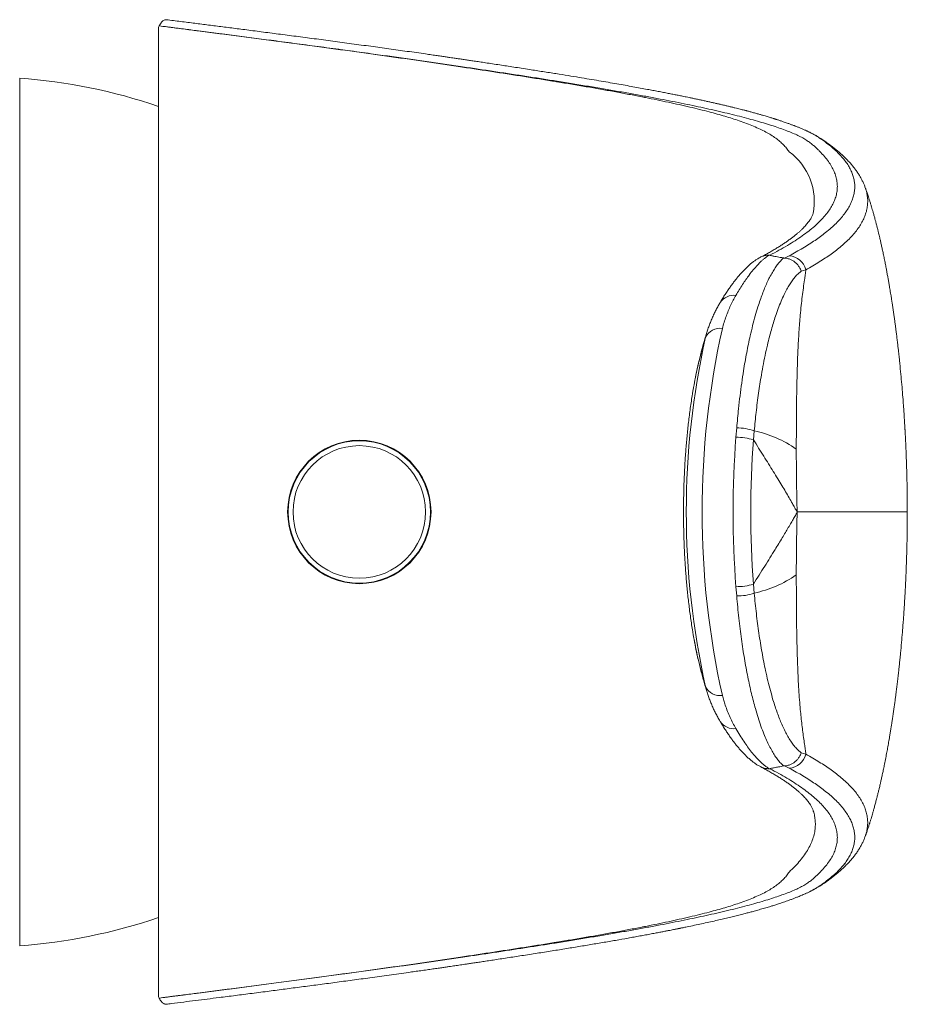
# Model space of a CAD drawing. Units: millimetres. Extents: x -187 to 520, y -205 to 433.
# Drawn here: x 164 to 212, y 348 to 402 of the extents above; entities that cross this region are included whole.
import ezdxf

# ---------------------------------------------------------------- set-up
doc = ezdxf.new("R2010")
doc.units = ezdxf.units.MM

msp = doc.modelspace()

# ---------------------------------------------------------------- linework, layer by layer
at = {"color": 7, "linetype": 'Continuous', "lineweight": 0}
for p, q in [((171.174, 401.375), (171.213, 401.451)), ((171.174, 401.375), (171.174, 348.309)), ((206.656, 395.707), (206.597, 395.734)), ((206.698, 395.688), (206.666, 395.703)), ((209.853, 392.636), (209.874, 392.581)), ((207.014, 391.173), (207.014, 391.175)), ((205.454, 388.74), (205.711, 388.867)), ((206.621, 388.105), (206.362, 388.018)), ((202.792, 378.931), (202.833, 379.441)), ((203.794, 379.283), (203.751, 378.788)), ((203.751, 370.897), (203.794, 370.402)), ((202.833, 370.243), (202.792, 370.753)), ((201.198, 365.022), (201.212, 364.977)), ((206.362, 361.667), (206.621, 361.58)), ((205.711, 360.818), (205.454, 360.945)), ((209.874, 357.104), (209.853, 357.048)), ((206.599, 353.952), (206.658, 353.978)), ((206.668, 353.983), (206.695, 353.995)), ((171.213, 348.233), (171.174, 348.309))]:
    msp.add_line(p, q, dxfattribs=at)
at = {"color": 8, "linetype": 'Continuous', "lineweight": 0}
for p, q in [((163.581, 374.842), (163.581, 398.585)), ((163.581, 351.1), (163.581, 374.842))]:
    msp.add_line(p, q, dxfattribs=at)
at = {"color": 7, "linetype": 'Continuous', "lineweight": 0}
for radius in [3.925, 3.897, 3.63]:
    msp.add_circle((182.174, 374.842), radius, dxfattribs=at)
for centre, radius, start, end in [((161.465, 368.66), 30, 71.1184, 85.957), ((205.638, 387.855), 1.015, 14.2534, 85.8396), ((246.98, 374.842), 46.041, 167.3941, 192.6059), ((201.946, 383.967), 0.929, 83.5932, 151.4042), ((243.875, 374.842), 43.803, 167.3806, 192.6194), ((202.881, 376.743), 2.699, 70.2352, 91.0094), ((256.181, 374.842), 53.545, 175.6203, 184.3797), ((202.825, 375.876), 3.056, 72.356, 90.6152), ((202.491, 373.116), 6.303, 55.1054, 78.073), ((255.285, 374.842), 51.684, 175.6219, 184.3781), ((202.491, 376.569), 6.303, 281.927, 304.8946), ((202.825, 373.809), 3.056, 269.3848, 287.644), ((202.881, 372.942), 2.699, 268.9906, 289.7648), ((201.946, 365.717), 0.929, 208.5958, 276.4068), ((205.638, 361.83), 1.015, 274.1604, 345.7466), ((161.465, 381.025), 30, 274.043, 288.884)]:
    msp.add_arc(centre, radius, start, end, dxfattribs=at)
at = {"color": 8, "linetype": 'Continuous', "lineweight": 0}
for centre, radius, start, end in [((203.713, 391.844), 3.368, 348.5368, 53.6368), ((202.675, 385.807), 0.899, 82.6627, 146.1024), ((202.675, 363.877), 0.899, 213.8906, 277.3378)]:
    msp.add_arc(centre, radius, start, end, dxfattribs=at)
at = {"color": 7, "linetype": 'Continuous', "lineweight": 0}
for points, knots in [([(171.213, 401.451), (171.236, 401.492), (171.283, 401.572), (171.353, 401.662), (171.423, 401.73), (171.492, 401.771), (171.554, 401.791), (171.593, 401.787), (171.611, 401.786)], [0, 0, 0, 0, 0.17642, 0.35284, 0.529893, 0.706946, 0.866719, 1, 1, 1, 1]), ([(206.597, 395.735), (206.587, 395.74), (206.553, 395.755), (206.492, 395.781), (206.412, 395.816), (206.33, 395.85), (206.25, 395.883), (206.177, 395.912), (206.108, 395.94), (206.041, 395.966), (205.974, 395.992), (205.908, 396.017), (205.84, 396.043), (205.766, 396.07), (205.686, 396.099), (205.596, 396.132), (205.493, 396.168), (205.394, 396.202), (205.301, 396.234), (205.219, 396.261), (205.137, 396.288), (205.062, 396.312), (204.998, 396.333), (204.945, 396.35), (204.902, 396.364), (204.852, 396.379), (204.788, 396.399), (204.705, 396.425), (204.611, 396.454), (204.505, 396.486), (204.384, 396.522), (204.245, 396.562), (204.116, 396.599), (204.002, 396.631), (203.908, 396.658), (203.807, 396.685), (203.706, 396.713), (203.609, 396.739), (203.522, 396.762), (203.448, 396.782), (203.39, 396.797), (203.346, 396.809), (203.297, 396.822), (203.228, 396.84), (203.132, 396.864), (203.019, 396.893), (202.886, 396.926), (202.736, 396.964), (202.569, 397.005), (202.391, 397.048), (202.205, 397.092), (202.018, 397.136), (201.832, 397.179), (201.645, 397.221), (201.454, 397.265), (201.256, 397.309), (201.052, 397.353), (200.843, 397.399), (200.635, 397.443), (200.434, 397.485), (200.25, 397.524), (200.084, 397.558), (199.94, 397.587), (199.814, 397.613), (199.696, 397.637), (199.54, 397.668), (199.338, 397.709), (199.086, 397.758), (198.818, 397.81), (198.538, 397.864), (198.245, 397.92), (197.918, 397.981), (197.554, 398.048), (197.15, 398.122), (196.723, 398.198), (196.269, 398.279), (195.791, 398.362), (195.286, 398.448), (194.756, 398.538), (194.196, 398.631), (193.589, 398.73), (192.932, 398.836), (192.221, 398.949), (191.586, 399.048), (191.05, 399.131), (190.633, 399.195), (190.241, 399.255), (189.852, 399.315), (189.47, 399.373), (189.101, 399.428), (188.768, 399.478), (188.472, 399.523), (188.214, 399.561), (188.015, 399.591), (187.865, 399.613), (187.752, 399.63), (187.643, 399.646), (187.534, 399.662), (187.418, 399.679), (187.284, 399.699), (187.119, 399.723), (186.92, 399.752), (186.685, 399.786), (186.42, 399.825), (186.123, 399.867), (185.579, 399.945), (184.801, 400.056), (183.802, 400.195), (182.788, 400.334), (181.761, 400.474), (180.725, 400.613), (179.711, 400.748), (178.721, 400.878), (177.756, 401.004), (176.818, 401.125), (175.932, 401.239), (175.097, 401.346), (174.313, 401.446), (173.547, 401.543), (172.778, 401.64), (172.133, 401.722), (171.74, 401.771), (171.611, 401.787)], [0, 0, 0, 0, 0.00159, 0.00541, 0.009865, 0.014639, 0.018971, 0.022828, 0.026211, 0.030033, 0.033585, 0.036915, 0.04049, 0.044326, 0.048533, 0.053134, 0.058412, 0.064448, 0.068357, 0.072528, 0.076752, 0.080442, 0.083564, 0.086119, 0.088107, 0.089822, 0.093354, 0.097353, 0.101818, 0.106753, 0.11236, 0.118757, 0.125943, 0.129937, 0.134136, 0.138542, 0.143143, 0.147392, 0.150973, 0.154336, 0.156774, 0.158334, 0.159822, 0.163093, 0.167094, 0.171823, 0.17728, 0.18346, 0.190227, 0.197341, 0.204608, 0.212029, 0.218892, 0.225881, 0.232996, 0.240234, 0.247598, 0.255085, 0.26262, 0.269556, 0.276027, 0.281683, 0.286529, 0.290573, 0.29442, 0.298463, 0.306163, 0.314467, 0.323137, 0.332085, 0.341309, 0.35081, 0.362573, 0.374731, 0.387367, 0.400607, 0.414449, 0.428627, 0.44338, 0.458706, 0.474602, 0.492407, 0.510873, 0.530045, 0.541311, 0.551934, 0.561908, 0.571228, 0.581465, 0.590765, 0.599121, 0.606529, 0.612984, 0.618483, 0.621406, 0.624208, 0.626921, 0.629546, 0.632267, 0.635565, 0.639467, 0.644457, 0.650181, 0.656643, 0.663845, 0.671787, 0.696038, 0.719805, 0.743072, 0.767867, 0.792034, 0.815556, 0.838415, 0.860587, 0.882059, 0.902822, 0.921224, 0.939018, 0.956198, 0.973342, 0.991242, 1, 1, 1, 1]), ([(205.71, 394.557), (205.71, 394.557), (205.664, 394.614), (205.564, 394.757), (205.391, 394.942), (205.198, 395.125), (204.974, 395.305), (204.72, 395.477), (204.432, 395.642), (204.116, 395.801), (203.766, 395.956), (203.384, 396.108), (202.991, 396.249), (202.592, 396.38), (202.192, 396.503), (201.77, 396.624), (201.31, 396.748), (200.809, 396.876), (200.265, 397.008), (199.695, 397.139), (199.099, 397.269), (198.48, 397.399), (197.986, 397.498), (197.472, 397.599), (196.937, 397.702), (196.214, 397.837), (195.468, 397.971), (194.7, 398.105), (193.911, 398.239), (193.288, 398.343), (192.662, 398.445), (192.035, 398.546), (191.21, 398.677), (190.374, 398.807), (189.531, 398.937), (188.682, 399.065), (187.795, 399.199), (186.868, 399.337), (185.897, 399.479), (184.918, 399.621), (183.926, 399.762), (182.924, 399.903), (181.911, 400.043), (180.892, 400.182), (179.838, 400.325), (178.749, 400.471), (177.644, 400.617), (176.554, 400.761), (175.48, 400.901), (174.402, 401.041), (173.654, 401.138), (172.997, 401.223), (172.433, 401.295), (171.758, 401.382), (171.352, 401.434), (171.213, 401.451)], [0, 0, 0, 0, 0.0000013, 0.0234885, 0.0445157, 0.0655524, 0.0865844, 0.1076054, 0.1279742, 0.1483628, 0.1687571, 0.1891442, 0.2095117, 0.2267763, 0.2440493, 0.2613221, 0.2785865, 0.2977332, 0.3169037, 0.3360858, 0.3552674, 0.3744369, 0.3935827, 0.3994968, 0.4193736, 0.4392803, 0.459201, 0.4791202, 0.4990235, 0.5188981, 0.5250967, 0.5444634, 0.5638348, 0.5832181, 0.6026112, 0.6220055, 0.6413873, 0.6632437, 0.6851051, 0.706964, 0.7288167, 0.7508616, 0.7729128, 0.7949643, 0.8170095, 0.8409323, 0.8648553, 0.8875653, 0.9102817, 0.9329981, 0.9557082, 0.9575336, 0.9744078, 0.9912818, 1, 1, 1, 1]), ([(171.213, 401.451), (171.369, 401.432), (171.784, 401.379), (172.459, 401.292), (173.345, 401.179), (174.339, 401.051), (175.438, 400.909), (176.536, 400.766), (177.703, 400.614), (178.939, 400.45), (180.241, 400.277), (181.535, 400.102), (182.733, 399.938), (183.837, 399.784), (184.847, 399.642), (185.85, 399.499), (186.844, 399.355), (187.789, 399.216), (188.689, 399.082), (189.547, 398.953), (190.4, 398.824), (191.245, 398.695), (192.08, 398.566), (192.923, 398.433), (193.77, 398.297), (194.616, 398.159), (195.44, 398.021), (196.242, 397.883), (197.019, 397.746), (197.762, 397.612), (198.471, 397.479), (199.148, 397.349), (199.801, 397.219), (200.428, 397.09), (201.029, 396.961), (201.614, 396.831), (202.182, 396.699), (202.73, 396.566), (203.248, 396.433), (203.738, 396.301), (204.2, 396.168), (204.633, 396.036), (205.035, 395.905), (205.403, 395.774), (205.743, 395.644), (206.052, 395.514), (206.328, 395.383), (206.567, 395.25), (206.772, 395.114), (206.953, 394.978), (207.113, 394.842), (207.257, 394.706), (207.389, 394.571), (207.56, 394.39), (207.757, 394.164), (207.952, 393.892), (208.11, 393.619), (208.228, 393.344), (208.307, 393.067), (208.344, 392.796), (208.344, 392.532), (208.308, 392.275), (208.238, 392.018), (208.133, 391.761), (207.993, 391.504), (207.819, 391.247), (207.611, 390.99), (207.369, 390.733), (207.092, 390.477), (206.779, 390.217), (206.427, 389.956), (206.037, 389.692), (205.611, 389.428), (205.152, 389.164), (204.817, 388.988), (204.649, 388.9)], [0, 0, 0, 0, 0.004841, 0.012898, 0.020955, 0.032389, 0.043826, 0.055263, 0.066697, 0.080446, 0.094202, 0.107957, 0.121707, 0.132706, 0.14371, 0.154716, 0.165722, 0.176723, 0.18636, 0.196002, 0.205643, 0.215281, 0.224912, 0.234541, 0.244914, 0.255302, 0.2657, 0.276098, 0.286489, 0.296863, 0.306883, 0.316915, 0.326954, 0.336994, 0.347027, 0.357048, 0.367659, 0.378277, 0.388894, 0.399506, 0.410315, 0.42113, 0.431946, 0.442757, 0.453411, 0.46407, 0.474727, 0.485377, 0.496351, 0.507327, 0.518307, 0.529291, 0.540275, 0.551254, 0.573175, 0.595097, 0.617017, 0.639418, 0.661821, 0.684222, 0.705064, 0.725911, 0.74676, 0.767607, 0.78845, 0.809292, 0.830139, 0.850987, 0.871833, 0.892676, 0.914137, 0.935604, 0.957072, 0.978538, 1, 1, 1, 1]), ([(209.852, 392.647), (209.848, 392.659), (209.824, 392.727), (209.77, 392.85), (209.691, 393.017), (209.6, 393.183), (209.499, 393.349), (209.387, 393.515), (209.264, 393.681), (209.129, 393.846), (208.984, 394.011), (208.826, 394.176), (208.666, 394.331), (208.502, 394.482), (208.331, 394.631), (208.148, 394.78), (207.958, 394.928), (207.759, 395.072), (207.554, 395.211), (207.389, 395.315), (207.277, 395.383), (207.21, 395.423), (207.108, 395.482), (206.967, 395.557), (206.846, 395.62), (206.781, 395.65), (206.78, 395.65)], [0, 0, 0, 0, 0.009459, 0.056928, 0.105169, 0.154308, 0.204589, 0.255896, 0.30825, 0.361631, 0.415984, 0.47122, 0.527201, 0.577326, 0.630328, 0.682951, 0.735083, 0.786635, 0.837535, 0.887725, 0.902228, 0.91617, 0.930138, 0.96528, 0.999592, 1, 1, 1, 1]), ([(212.173, 374.842), (212.173, 375.019), (212.172, 375.361), (212.167, 375.857), (212.16, 376.32), (212.151, 376.75), (212.14, 377.146), (212.129, 377.509), (212.117, 377.838), (212.106, 378.134), (212.095, 378.396), (212.084, 378.626), (212.075, 378.822), (212.066, 378.986), (212.06, 379.117), (212.054, 379.22), (212.05, 379.298), (212.046, 379.367), (212.042, 379.438), (212.037, 379.523), (212.031, 379.623), (212.024, 379.738), (212.015, 379.889), (212.003, 380.079), (211.988, 380.313), (211.97, 380.575), (211.943, 380.94), (211.907, 381.405), (211.859, 381.965), (211.806, 382.54), (211.761, 382.986), (211.729, 383.287), (211.714, 383.428), (211.702, 383.539), (211.692, 383.631), (211.682, 383.722), (211.669, 383.83), (211.65, 383.999), (211.624, 384.22), (211.592, 384.482), (211.562, 384.724), (211.532, 384.949), (211.504, 385.165), (211.473, 385.389), (211.44, 385.627), (211.404, 385.874), (211.373, 386.084), (211.349, 386.244), (211.333, 386.344), (211.321, 386.42), (211.311, 386.49), (211.298, 386.571), (211.28, 386.686), (211.257, 386.827), (211.231, 386.981), (211.207, 387.126), (211.179, 387.29), (211.147, 387.475), (211.109, 387.688), (211.069, 387.906), (211.026, 388.138), (210.978, 388.386), (210.926, 388.647), (210.873, 388.908), (210.819, 389.16), (210.768, 389.393), (210.721, 389.603), (210.682, 389.774), (210.647, 389.922), (210.613, 390.065), (210.573, 390.227), (210.531, 390.397), (210.487, 390.568), (210.444, 390.732), (210.398, 390.905), (210.351, 391.078), (210.302, 391.249), (210.257, 391.405), (210.213, 391.556), (210.165, 391.714), (210.116, 391.871), (210.069, 392.017), (210.028, 392.142), (209.99, 392.257), (209.951, 392.372), (209.917, 392.468), (209.89, 392.546), (209.876, 392.583), (209.868, 392.605), (209.868, 392.607)], [0, 0, 0, 0, 0.029424, 0.056988, 0.08269, 0.106527, 0.128501, 0.148617, 0.16688, 0.183296, 0.197872, 0.210617, 0.221537, 0.23064, 0.237931, 0.243417, 0.247753, 0.250945, 0.254871, 0.259571, 0.26513, 0.271551, 0.27883, 0.290232, 0.303236, 0.317826, 0.333958, 0.364214, 0.395393, 0.427443, 0.460301, 0.469912, 0.47778, 0.48392, 0.488414, 0.493227, 0.499241, 0.506446, 0.521586, 0.536249, 0.550234, 0.562155, 0.573993, 0.586553, 0.599835, 0.613823, 0.628178, 0.635162, 0.640743, 0.644934, 0.648072, 0.65245, 0.658501, 0.667482, 0.676291, 0.684463, 0.692007, 0.703971, 0.71563, 0.727941, 0.740901, 0.754987, 0.769967, 0.785094, 0.799377, 0.812829, 0.824913, 0.835253, 0.841978, 0.850236, 0.859876, 0.869758, 0.879587, 0.889229, 0.898219, 0.909468, 0.919363, 0.927939, 0.936724, 0.945917, 0.955865, 0.964612, 0.972026, 0.978365, 0.985286, 0.993042, 0.995867, 0.999718, 1, 1, 1, 1]), ([(207.014, 391.173), (207.01, 391.159), (206.998, 391.123), (206.97, 391.058), (206.932, 390.981), (206.886, 390.898), (206.832, 390.813), (206.77, 390.726), (206.7, 390.635), (206.622, 390.542), (206.534, 390.446), (206.438, 390.347), (206.332, 390.245), (206.217, 390.141), (206.092, 390.034), (205.957, 389.925), (205.812, 389.814), (205.657, 389.702), (205.493, 389.587), (205.318, 389.471), (205.133, 389.353), (204.938, 389.234), (204.733, 389.114), (204.518, 388.992), (204.312, 388.88), (204.175, 388.809), (204.116, 388.778)], [0, 0, 0, 0, 0.03035, 0.074749, 0.121718, 0.166817, 0.210605, 0.253504, 0.295805, 0.337715, 0.379385, 0.42093, 0.462433, 0.503948, 0.545539, 0.587342, 0.629203, 0.671148, 0.713195, 0.755357, 0.797643, 0.840062, 0.882617, 0.925312, 0.968149, 1, 1, 1, 1]), ([(204.092, 388.764), (204.078, 388.756), (204.019, 388.725), (203.918, 388.661), (203.785, 388.57), (203.646, 388.464), (203.505, 388.344), (203.362, 388.212), (203.218, 388.068), (203.076, 387.916), (202.937, 387.756), (202.8, 387.59), (202.666, 387.417), (202.534, 387.238), (202.402, 387.051), (202.27, 386.856), (202.138, 386.651), (202.024, 386.469), (201.955, 386.351), (201.928, 386.307)], [0, 0, 0, 0, 0.016558, 0.069014, 0.125674, 0.186354, 0.250124, 0.316754, 0.384502, 0.451804, 0.518109, 0.583267, 0.64728, 0.710284, 0.772872, 0.836424, 0.899612, 0.962442, 1, 1, 1, 1]), ([(204.631, 388.904), (204.595, 388.883), (204.523, 388.841), (204.411, 388.762), (204.296, 388.671), (204.148, 388.541), (203.965, 388.358), (203.744, 388.107), (203.534, 387.841), (203.338, 387.57), (203.157, 387.301), (202.974, 387.013), (202.851, 386.804), (202.79, 386.699)], [0, 0, 0, 0, 0.068361, 0.136721, 0.205364, 0.274008, 0.39328, 0.512646, 0.631922, 0.7239, 0.815958, 0.908019, 1, 1, 1, 1]), ([(202.833, 379.441), (202.849, 379.618), (202.88, 379.972), (202.94, 380.561), (203.014, 381.207), (203.105, 381.9), (203.198, 382.52), (203.29, 383.072), (203.379, 383.559), (203.473, 384.03), (203.581, 384.529), (203.705, 385.049), (203.847, 385.58), (203.984, 386.04), (204.115, 386.436), (204.237, 386.776), (204.363, 387.094), (204.496, 387.4), (204.637, 387.691), (204.786, 387.962), (204.938, 388.205), (205.091, 388.418), (205.246, 388.602), (205.349, 388.698), (205.401, 388.746)], [0, 0, 0, 0, 0.038183, 0.076367, 0.129685, 0.183043, 0.236361, 0.277505, 0.318688, 0.35987, 0.401015, 0.454323, 0.507673, 0.560982, 0.60212, 0.643295, 0.68447, 0.725607, 0.771253, 0.817003, 0.862803, 0.908605, 0.954354, 1, 1, 1, 1]), ([(204.631, 388.904), (204.566, 388.9), (204.435, 388.893), (204.253, 388.845), (204.144, 388.789), (204.093, 388.763)], [0, 0, 0, 0, 0.346739, 0.693469, 1, 1, 1, 1]), ([(204.649, 388.9), (204.648, 388.9), (204.646, 388.901), (204.642, 388.903), (204.638, 388.903), (204.635, 388.904), (204.632, 388.904), (204.631, 388.904)], [0, 0, 0, 0, 0.341853, 0.66741, 0.806762, 0.922649, 1, 1, 1, 1]), ([(205.401, 388.746), (205.34, 388.757), (205.226, 388.778), (205.065, 388.807), (204.936, 388.831), (204.831, 388.851), (204.755, 388.868), (204.687, 388.883), (204.662, 388.894), (204.649, 388.9)], [0, 0, 0, 0, 0.209757, 0.392232, 0.574683, 0.688277, 0.801824, 0.901151, 1, 1, 1, 1]), ([(205.401, 388.746), (205.409, 388.744), (205.424, 388.742), (205.445, 388.74), (205.454, 388.74)], [0, 0, 0, 0, 0.532472, 1, 1, 1, 1]), ([(206.362, 388.018), (206.36, 388.025), (206.347, 388.065), (206.319, 388.137), (206.261, 388.249), (206.177, 388.37), (206.06, 388.492), (205.925, 388.593), (205.776, 388.669), (205.618, 388.722), (205.509, 388.734), (205.454, 388.74)], [0, 0, 0, 0, 0.017801, 0.101889, 0.185978, 0.321703, 0.457429, 0.593067, 0.728708, 0.864353, 1, 1, 1, 1]), ([(206.621, 388.105), (206.609, 388.012), (206.586, 387.827), (206.537, 387.499), (206.482, 387.106), (206.421, 386.636), (206.364, 386.143), (206.316, 385.653), (206.275, 385.169), (206.242, 384.699), (206.212, 384.211), (206.187, 383.706), (206.163, 383.147), (206.143, 382.53), (206.127, 381.852), (206.115, 381.154), (206.106, 380.441), (206.101, 379.714), (206.098, 378.996), (206.097, 378.516), (206.097, 378.285)], [0, 0, 0, 0, 0.038415, 0.076832, 0.137729, 0.198673, 0.259586, 0.320442, 0.37086, 0.421349, 0.471859, 0.522343, 0.572756, 0.634331, 0.696069, 0.7579, 0.81974, 0.881501, 0.943091, 1, 1, 1, 1]), ([(206.362, 388.018), (206.361, 388.017), (206.31, 387.98), (206.209, 387.896), (206.058, 387.741), (205.909, 387.556), (205.761, 387.343), (205.615, 387.101), (205.463, 386.815), (205.306, 386.477), (205.144, 386.083), (204.999, 385.686), (204.871, 385.296), (204.759, 384.92), (204.65, 384.525), (204.535, 384.071), (204.416, 383.551), (204.295, 382.96), (204.192, 382.391), (204.103, 381.849), (204.028, 381.343), (203.959, 380.825), (203.897, 380.307), (203.841, 379.794), (203.809, 379.453), (203.794, 379.283)], [0, 0, 0, 0, 0.000894, 0.045596, 0.090401, 0.135261, 0.180123, 0.224934, 0.26964, 0.323118, 0.376641, 0.43012, 0.471445, 0.512809, 0.554173, 0.595498, 0.649228, 0.703001, 0.756731, 0.798242, 0.839793, 0.881343, 0.922855, 0.961427, 1, 1, 1, 1]), ([(202.79, 386.699), (202.74, 386.609), (202.639, 386.43), (202.499, 386.145), (202.369, 385.85), (202.25, 385.544), (202.141, 385.225), (202.08, 385.002), (202.049, 384.89)], [0, 0, 0, 0, 0.168495, 0.33721, 0.502416, 0.667619, 0.833812, 1, 1, 1, 1]), ([(201.929, 386.308), (201.894, 386.249), (201.818, 386.12), (201.707, 385.911), (201.594, 385.685), (201.489, 385.452), (201.39, 385.216), (201.3, 384.975), (201.241, 384.806), (201.214, 384.715), (201.211, 384.706)], [0, 0, 0, 0, 0.12263, 0.269808, 0.415664, 0.559957, 0.705292, 0.846478, 0.985928, 1, 1, 1, 1]), ([(201.206, 384.686), (201.19, 384.637), (201.144, 384.49), (201.068, 384.235), (200.979, 383.922), (200.892, 383.596), (200.809, 383.265), (200.73, 382.931), (200.655, 382.593), (200.601, 382.337), (200.573, 382.193), (200.568, 382.165)], [0, 0, 0, 0, 0.062218, 0.182711, 0.312781, 0.443055, 0.573595, 0.704433, 0.835597, 0.967105, 1, 1, 1, 1]), ([(200.45, 381.524), (200.437, 381.451), (200.402, 381.248), (200.351, 380.914), (200.294, 380.524), (200.243, 380.135), (200.196, 379.749), (200.153, 379.363), (200.114, 378.979), (200.079, 378.595), (200.048, 378.212), (200.021, 377.829), (199.996, 377.446), (199.976, 377.064), (199.958, 376.681), (199.944, 376.299), (199.934, 375.917), (199.926, 375.535), (199.922, 375.153), (199.921, 374.771), (199.923, 374.389), (199.929, 374.007), (199.937, 373.625), (199.949, 373.244), (199.964, 372.863), (199.983, 372.482), (200.005, 372.102), (200.03, 371.721), (200.059, 371.341), (200.091, 370.96), (200.127, 370.58), (200.166, 370.199), (200.21, 369.818), (200.258, 369.437), (200.309, 369.054), (200.366, 368.67), (200.413, 368.371), (200.442, 368.202), (200.45, 368.16)], [0, 0, 0, 0, 0.017543, 0.04851, 0.078974, 0.108996, 0.138633, 0.167932, 0.196936, 0.225684, 0.25421, 0.282543, 0.310712, 0.338741, 0.366653, 0.39447, 0.422211, 0.449895, 0.47754, 0.505164, 0.532785, 0.560415, 0.58807, 0.615768, 0.643526, 0.671364, 0.699301, 0.727359, 0.755559, 0.783927, 0.812489, 0.841276, 0.870319, 0.899657, 0.929332, 0.95939, 0.989886, 1, 1, 1, 1]), ([(206.142, 374.842), (206.14, 374.85), (206.135, 374.865), (206.112, 374.915), (206.068, 374.961), (206.009, 375.075), (205.948, 375.192), (205.85, 375.372), (205.707, 375.615), (205.513, 375.946), (205.303, 376.295), (205.078, 376.666), (204.837, 377.058), (204.581, 377.471), (204.313, 377.898), (204.037, 378.337), (203.847, 378.638), (203.751, 378.788)], [0, 0, 0, 0, 0.005481, 0.010833, 0.046785, 0.082869, 0.119111, 0.155278, 0.24726, 0.339426, 0.431605, 0.523606, 0.618702, 0.71405, 0.809497, 0.904876, 1, 1, 1, 1]), ([(206.097, 378.285), (206.097, 378.14), (206.097, 377.849), (206.099, 377.407), (206.103, 376.962), (206.109, 376.529), (206.115, 376.109), (206.123, 375.704), (206.129, 375.297), (206.139, 375.011), (206.142, 374.859), (206.142, 374.842)], [0, 0, 0, 0, 0.128775, 0.257551, 0.387151, 0.516752, 0.633677, 0.750602, 0.868156, 0.985623, 1, 1, 1, 1]), ([(203.751, 370.897), (203.856, 371.062), (204.066, 371.392), (204.367, 371.872), (204.658, 372.338), (204.913, 372.75), (205.135, 373.113), (205.323, 373.423), (205.499, 373.716), (205.661, 373.99), (205.813, 374.25), (205.95, 374.495), (206.046, 374.654), (206.102, 374.77), (206.125, 374.79), (206.137, 374.821), (206.14, 374.835), (206.142, 374.842)], [0, 0, 0, 0, 0.104588, 0.209394, 0.314183, 0.418748, 0.49871, 0.57867, 0.654523, 0.730481, 0.806432, 0.882276, 0.955335, 0.973435, 0.991433, 0.995603, 1, 1, 1, 1]), ([(206.142, 374.842), (206.142, 374.826), (206.139, 374.701), (206.132, 374.468), (206.125, 374.033), (206.114, 373.531), (206.106, 372.964), (206.101, 372.44), (206.097, 371.918), (206.097, 371.572), (206.097, 371.399)], [0, 0, 0, 0, 0.0143779, 0.1083851, 0.2024511, 0.3913897, 0.5428905, 0.6943898, 0.847196, 1, 1, 1, 1]), ([(209.868, 357.078), (209.868, 357.079), (209.876, 357.101), (209.889, 357.137), (209.907, 357.188), (209.922, 357.232), (209.937, 357.273), (209.951, 357.313), (209.964, 357.352), (209.987, 357.42), (210.023, 357.528), (210.07, 357.67), (210.118, 357.821), (210.164, 357.967), (210.207, 358.111), (210.246, 358.242), (210.287, 358.382), (210.333, 358.543), (210.387, 358.738), (210.445, 358.956), (210.502, 359.174), (210.555, 359.384), (210.602, 359.572), (210.642, 359.741), (210.68, 359.904), (210.721, 360.081), (210.768, 360.29), (210.819, 360.524), (210.872, 360.775), (210.931, 361.061), (210.992, 361.37), (211.053, 361.688), (211.1, 361.947), (211.137, 362.156), (211.167, 362.327), (211.199, 362.51), (211.233, 362.715), (211.264, 362.899), (211.287, 363.047), (211.302, 363.14), (211.313, 363.211), (211.323, 363.275), (211.335, 363.35), (211.35, 363.446), (211.374, 363.606), (211.406, 363.82), (211.442, 364.076), (211.477, 364.32), (211.508, 364.552), (211.538, 364.776), (211.564, 364.984), (211.589, 365.182), (211.612, 365.371), (211.636, 365.564), (211.657, 365.748), (211.676, 365.908), (211.69, 366.034), (211.702, 366.148), (211.716, 366.276), (211.734, 366.441), (211.754, 366.635), (211.776, 366.844), (211.797, 367.055), (211.828, 367.386), (211.869, 367.833), (211.911, 368.33), (211.943, 368.75), (211.968, 369.086), (211.989, 369.393), (212.007, 369.66), (212.021, 369.888), (212.032, 370.076), (212.041, 370.224), (212.046, 370.325), (212.051, 370.399), (212.054, 370.469), (212.06, 370.567), (212.066, 370.698), (212.075, 370.862), (212.084, 371.059), (212.095, 371.288), (212.106, 371.551), (212.117, 371.847), (212.129, 372.176), (212.14, 372.538), (212.151, 372.935), (212.16, 373.364), (212.167, 373.827), (212.172, 374.324), (212.173, 374.666), (212.173, 374.842)], [0, 0, 0, 0, 0.000228, 0.00406, 0.006859, 0.009533, 0.012094, 0.014541, 0.016871, 0.019087, 0.026869, 0.036447, 0.044655, 0.05387, 0.062426, 0.070007, 0.076977, 0.086831, 0.098172, 0.110833, 0.124619, 0.135795, 0.147115, 0.156966, 0.164756, 0.175073, 0.187127, 0.200547, 0.214793, 0.229881, 0.249289, 0.267161, 0.28376, 0.293167, 0.302369, 0.312624, 0.324153, 0.336979, 0.343698, 0.348935, 0.352674, 0.355672, 0.359815, 0.3652, 0.371839, 0.386721, 0.40118, 0.414881, 0.427804, 0.440007, 0.452478, 0.462679, 0.473239, 0.48416, 0.495059, 0.504091, 0.510995, 0.516089, 0.523164, 0.532418, 0.543767, 0.555598, 0.567364, 0.579062, 0.610858, 0.642072, 0.661896, 0.68104, 0.698126, 0.713017, 0.72569, 0.736125, 0.744308, 0.75044, 0.7529, 0.756586, 0.762073, 0.769366, 0.778469, 0.789389, 0.802134, 0.816711, 0.833126, 0.851389, 0.871504, 0.893478, 0.917314, 0.943015, 0.970578, 1, 1, 1, 1]), ([(206.097, 371.399), (206.097, 371.169), (206.098, 370.689), (206.101, 369.97), (206.106, 369.244), (206.115, 368.53), (206.127, 367.833), (206.143, 367.154), (206.164, 366.501), (206.191, 365.873), (206.223, 365.272), (206.261, 364.695), (206.303, 364.175), (206.347, 363.708), (206.393, 363.29), (206.442, 362.888), (206.493, 362.503), (206.541, 362.161), (206.586, 361.858), (206.609, 361.672), (206.621, 361.58)], [0, 0, 0, 0, 0.05691, 0.1185, 0.180261, 0.242102, 0.303932, 0.365671, 0.427246, 0.487931, 0.5487, 0.609473, 0.670164, 0.720718, 0.771314, 0.821945, 0.872581, 0.923168, 0.961584, 1, 1, 1, 1]), ([(203.794, 370.402), (203.811, 370.213), (203.847, 369.834), (203.908, 369.279), (203.975, 368.734), (204.049, 368.195), (204.13, 367.665), (204.218, 367.144), (204.312, 366.639), (204.419, 366.119), (204.54, 365.59), (204.676, 365.057), (204.808, 364.593), (204.935, 364.193), (205.053, 363.848), (205.176, 363.523), (205.307, 363.207), (205.447, 362.903), (205.597, 362.616), (205.75, 362.359), (205.905, 362.132), (206.062, 361.938), (206.215, 361.781), (206.315, 361.703), (206.362, 361.667)], [0, 0, 0, 0, 0.042871, 0.085785, 0.128699, 0.17157, 0.215915, 0.260308, 0.304702, 0.349047, 0.402583, 0.456162, 0.509697, 0.551061, 0.592465, 0.633868, 0.675232, 0.722245, 0.76938, 0.816573, 0.863764, 0.910893, 0.957903, 1, 1, 1, 1]), ([(205.401, 360.939), (205.348, 360.988), (205.242, 361.086), (205.083, 361.276), (204.926, 361.497), (204.77, 361.751), (204.616, 362.035), (204.466, 362.35), (204.314, 362.71), (204.159, 363.119), (204.004, 363.58), (203.866, 364.039), (203.745, 364.484), (203.639, 364.909), (203.537, 365.352), (203.439, 365.817), (203.345, 366.304), (203.255, 366.814), (203.171, 367.339), (203.092, 367.885), (203.018, 368.451), (202.949, 369.036), (202.887, 369.633), (202.851, 370.04), (202.833, 370.243)], [0, 0, 0, 0, 0.0466231, 0.0936646, 0.1408181, 0.1880293, 0.2352404, 0.2823942, 0.3294353, 0.3827502, 0.4361062, 0.4894212, 0.5305635, 0.5717435, 0.6129235, 0.6540658, 0.6965829, 0.7391412, 0.7816998, 0.8242169, 0.8681396, 0.9121085, 0.9560772, 1, 1, 1, 1]), ([(200.455, 368.128), (200.455, 368.125), (200.475, 368.003), (200.519, 367.767), (200.585, 367.419), (200.657, 367.075), (200.732, 366.737), (200.812, 366.406), (200.894, 366.079), (200.981, 365.756), (201.072, 365.436), (201.143, 365.198), (201.184, 365.069), (201.192, 365.044)], [0, 0, 0, 0, 0.003124, 0.11285, 0.222305, 0.331407, 0.440089, 0.546513, 0.652928, 0.759689, 0.866703, 0.973892, 1, 1, 1, 1]), ([(201.211, 364.979), (201.224, 364.937), (201.262, 364.816), (201.333, 364.619), (201.422, 364.389), (201.52, 364.162), (201.625, 363.937), (201.737, 363.716), (201.839, 363.528), (201.905, 363.418), (201.929, 363.376)], [0, 0, 0, 0, 0.070618, 0.206157, 0.343455, 0.482441, 0.623237, 0.769579, 0.913214, 1, 1, 1, 1]), ([(202.049, 364.794), (202.073, 364.705), (202.122, 364.527), (202.216, 364.237), (202.331, 363.924), (202.473, 363.595), (202.625, 363.28), (202.735, 363.084), (202.79, 362.985)], [0, 0, 0, 0, 0.132362, 0.264866, 0.448028, 0.631192, 0.815594, 1, 1, 1, 1]), ([(201.928, 363.377), (201.938, 363.361), (201.99, 363.271), (202.086, 363.115), (202.216, 362.91), (202.347, 362.713), (202.479, 362.522), (202.611, 362.34), (202.743, 362.167), (202.876, 362.002), (203.011, 361.843), (203.148, 361.691), (203.289, 361.544), (203.433, 361.405), (203.582, 361.273), (203.729, 361.156), (203.873, 361.053), (203.991, 360.976), (204.068, 360.934), (204.092, 360.92)], [0, 0, 0, 0, 0.013712, 0.075757, 0.138129, 0.200798, 0.263753, 0.327011, 0.389936, 0.452887, 0.516907, 0.582035, 0.648312, 0.7157, 0.78394, 0.851917, 0.909766, 0.970727, 1, 1, 1, 1]), ([(202.79, 362.985), (202.862, 362.863), (203.006, 362.617), (203.221, 362.285), (203.435, 361.977), (203.647, 361.698), (203.855, 361.448), (204.041, 361.248), (204.207, 361.09), (204.354, 360.966), (204.496, 360.86), (204.586, 360.807), (204.631, 360.781)], [0, 0, 0, 0, 0.1083495, 0.2167649, 0.3251124, 0.4359359, 0.5468312, 0.6576531, 0.7429654, 0.8282775, 0.9141382, 1, 1, 1, 1]), ([(206.362, 361.667), (206.36, 361.66), (206.347, 361.62), (206.319, 361.548), (206.261, 361.436), (206.177, 361.314), (206.06, 361.193), (205.925, 361.092), (205.776, 361.015), (205.618, 360.963), (205.509, 360.951), (205.454, 360.945)], [0, 0, 0, 0, 0.017801, 0.101889, 0.185978, 0.321703, 0.457429, 0.593067, 0.728708, 0.864353, 1, 1, 1, 1]), ([(204.649, 360.785), (204.812, 360.699), (205.138, 360.529), (205.585, 360.272), (206.002, 360.016), (206.384, 359.759), (206.733, 359.502), (207.048, 359.246), (207.33, 358.989), (207.577, 358.732), (207.791, 358.475), (207.972, 358.216), (208.119, 357.954), (208.23, 357.689), (208.305, 357.425), (208.344, 357.16), (208.345, 356.892), (208.308, 356.623), (208.231, 356.351), (208.116, 356.079), (207.961, 355.806), (207.768, 355.534), (207.571, 355.306), (207.399, 355.124), (207.265, 354.986), (207.12, 354.848), (206.959, 354.711), (206.775, 354.572), (206.568, 354.436), (206.328, 354.301), (206.052, 354.17), (205.743, 354.04), (205.405, 353.911), (205.042, 353.782), (204.648, 353.653), (204.224, 353.523), (203.767, 353.392), (203.276, 353.259), (202.75, 353.124), (202.192, 352.988), (201.618, 352.854), (201.029, 352.723), (200.428, 352.595), (199.801, 352.466), (199.148, 352.336), (198.471, 352.205), (197.762, 352.073), (197.019, 351.938), (196.242, 351.801), (195.44, 351.664), (194.616, 351.526), (193.77, 351.387), (192.936, 351.253), (192.12, 351.125), (191.325, 351.002), (190.522, 350.879), (189.711, 350.756), (188.895, 350.633), (188.024, 350.504), (187.095, 350.367), (186.104, 350.223), (185.105, 350.079), (184.098, 349.937), (183.064, 349.793), (182.005, 349.647), (180.92, 349.499), (179.828, 349.353), (178.731, 349.207), (177.633, 349.062), (176.536, 348.918), (175.438, 348.775), (174.339, 348.633), (173.345, 348.505), (172.459, 348.392), (171.784, 348.306), (171.369, 348.253), (171.213, 348.233)], [0, 0, 0, 0, 0.020846, 0.041695, 0.062547, 0.083396, 0.104242, 0.125088, 0.145938, 0.16679, 0.18764, 0.208486, 0.229941, 0.251401, 0.272863, 0.294323, 0.315779, 0.337777, 0.359777, 0.381775, 0.403773, 0.425773, 0.447772, 0.458914, 0.47006, 0.481206, 0.492349, 0.503487, 0.514623, 0.525274, 0.53593, 0.54659, 0.557244, 0.56786, 0.578482, 0.589103, 0.599719, 0.610524, 0.621336, 0.632147, 0.642952, 0.652973, 0.663007, 0.673046, 0.683085, 0.693117, 0.703137, 0.713512, 0.723903, 0.734301, 0.744698, 0.755086, 0.765459, 0.774625, 0.783792, 0.792965, 0.802141, 0.811318, 0.82049, 0.83148, 0.842474, 0.853469, 0.86446, 0.875448, 0.887015, 0.898588, 0.910163, 0.921736, 0.933303, 0.944737, 0.956174, 0.967611, 0.979045, 0.987102, 0.995159, 1, 1, 1, 1]), ([(204.093, 360.921), (204.144, 360.895), (204.253, 360.84), (204.435, 360.792), (204.566, 360.784), (204.631, 360.781)], [0, 0, 0, 0, 0.306284, 0.653137, 1, 1, 1, 1]), ([(204.116, 360.907), (204.145, 360.891), (204.255, 360.835), (204.435, 360.738), (204.656, 360.615), (204.866, 360.493), (205.065, 360.373), (205.255, 360.254), (205.434, 360.137), (205.603, 360.021), (205.762, 359.908), (205.91, 359.795), (206.049, 359.685), (206.178, 359.577), (206.297, 359.472), (206.406, 359.369), (206.505, 359.269), (206.595, 359.172), (206.676, 359.079), (206.748, 358.988), (206.811, 358.901), (206.866, 358.818), (206.914, 358.738), (206.954, 358.662), (206.986, 358.589), (207.006, 358.538), (207.014, 358.514), (207.015, 358.51)], [0, 0, 0, 0, 0.015664, 0.058766, 0.10173, 0.144556, 0.187245, 0.229799, 0.272221, 0.314515, 0.356686, 0.398744, 0.440701, 0.482574, 0.524385, 0.566054, 0.607585, 0.6491, 0.690641, 0.732286, 0.774136, 0.816326, 0.859032, 0.902492, 0.94703, 0.993099, 1, 1, 1, 1]), ([(204.631, 360.781), (204.632, 360.781), (204.635, 360.781), (204.64, 360.781), (204.645, 360.783), (204.648, 360.784), (204.649, 360.785)], [0, 0, 0, 0, 0.092424, 0.21689, 0.520175, 1, 1, 1, 1]), ([(204.649, 360.785), (204.655, 360.788), (204.668, 360.794), (204.712, 360.807), (204.786, 360.824), (204.928, 360.852), (205.131, 360.89), (205.307, 360.922), (205.401, 360.939)], [0, 0, 0, 0, 0.05486, 0.110418, 0.250701, 0.391238, 0.676344, 1, 1, 1, 1]), ([(205.454, 360.945), (205.443, 360.944), (205.423, 360.943), (205.408, 360.94), (205.401, 360.939)], [0, 0, 0, 0, 0.526993, 1, 1, 1, 1]), ([(206.785, 354.038), (206.828, 354.058), (206.93, 354.107), (207.083, 354.188), (207.22, 354.267), (207.316, 354.325), (207.432, 354.396), (207.591, 354.499), (207.791, 354.635), (207.983, 354.776), (208.169, 354.92), (208.347, 355.067), (208.518, 355.217), (208.679, 355.366), (208.836, 355.519), (208.99, 355.68), (209.136, 355.847), (209.275, 356.018), (209.402, 356.19), (209.517, 356.363), (209.62, 356.537), (209.712, 356.71), (209.79, 356.877), (209.833, 356.987), (209.852, 357.037)], [0, 0, 0, 0, 0.023347, 0.0563661, 0.0904522, 0.1062012, 0.1216623, 0.1709418, 0.2206267, 0.2710185, 0.3220724, 0.373732, 0.4259255, 0.4785658, 0.5316042, 0.5846236, 0.6406639, 0.6959344, 0.7502939, 0.8036443, 0.8559258, 0.9071222, 0.9573296, 1, 1, 1, 1]), ([(171.213, 348.233), (171.352, 348.251), (171.758, 348.303), (172.433, 348.389), (172.997, 348.462), (173.654, 348.547), (174.402, 348.643), (175.48, 348.783), (176.554, 348.924), (177.644, 349.067), (178.749, 349.214), (179.835, 349.359), (180.883, 349.501), (181.893, 349.639), (182.897, 349.778), (183.897, 349.918), (184.891, 350.06), (185.879, 350.203), (186.86, 350.346), (187.792, 350.485), (188.682, 350.619), (189.531, 350.748), (190.374, 350.878), (191.21, 351.008), (192.035, 351.138), (192.662, 351.239), (193.288, 351.342), (193.911, 351.445), (194.7, 351.579), (195.468, 351.714), (196.214, 351.848), (196.937, 351.982), (197.472, 352.085), (197.986, 352.186), (198.48, 352.286), (199.099, 352.416), (199.695, 352.546), (200.265, 352.677), (200.809, 352.808), (201.31, 352.936), (201.77, 353.061), (202.192, 353.182), (202.592, 353.304), (202.991, 353.436), (203.384, 353.577), (203.766, 353.728), (204.116, 353.883), (204.432, 354.042), (204.72, 354.207), (204.974, 354.38), (205.198, 354.559), (205.391, 354.743), (205.564, 354.927), (205.664, 355.07), (205.71, 355.128), (205.71, 355.128)], [0, 0, 0, 0, 0.0087182, 0.0255922, 0.0424664, 0.0442918, 0.0670019, 0.0897183, 0.1124347, 0.1351447, 0.1590677, 0.1829906, 0.204839, 0.2266936, 0.2485477, 0.2703958, 0.2924453, 0.3145011, 0.3365594, 0.3586126, 0.3779945, 0.3973887, 0.4167819, 0.4361651, 0.4555366, 0.4749032, 0.4811019, 0.5009765, 0.5208798, 0.540799, 0.5607196, 0.5806264, 0.6005032, 0.6064172, 0.6255631, 0.6447326, 0.6639142, 0.6830963, 0.7022668, 0.7214135, 0.7386779, 0.7559507, 0.7732237, 0.7904882, 0.8108558, 0.8312429, 0.8516372, 0.8720258, 0.8923946, 0.9134156, 0.9344476, 0.9554843, 0.9765115, 0.9999987, 1, 1, 1, 1]), ([(171.611, 347.897), (171.7, 347.908), (172.016, 347.948), (172.55, 348.016), (173.208, 348.099), (173.857, 348.181), (174.582, 348.273), (175.399, 348.377), (176.313, 348.494), (177.222, 348.612), (178.122, 348.729), (179.011, 348.845), (179.92, 348.965), (180.849, 349.088), (181.797, 349.215), (182.785, 349.35), (183.812, 349.491), (184.627, 349.605), (185.205, 349.686), (185.544, 349.734), (185.877, 349.782), (186.193, 349.827), (186.482, 349.869), (186.739, 349.906), (186.966, 349.939), (187.162, 349.968), (187.329, 349.992), (187.48, 350.014), (187.628, 350.036), (187.786, 350.06), (187.959, 350.085), (188.157, 350.115), (188.387, 350.149), (188.648, 350.188), (188.937, 350.231), (189.256, 350.28), (189.604, 350.332), (189.981, 350.389), (190.37, 350.449), (190.77, 350.51), (191.175, 350.573), (191.591, 350.638), (192.008, 350.703), (192.42, 350.768), (192.826, 350.832), (193.357, 350.917), (194.006, 351.023), (194.762, 351.148), (195.494, 351.272), (196.202, 351.394), (196.772, 351.495), (197.213, 351.574), (197.534, 351.633), (197.848, 351.69), (198.147, 351.746), (198.423, 351.798), (198.671, 351.846), (198.89, 351.888), (199.077, 351.924), (199.232, 351.955), (199.36, 351.98), (199.466, 352.001), (199.552, 352.018), (199.611, 352.03), (199.655, 352.039), (199.694, 352.047), (199.747, 352.058), (199.816, 352.072), (199.902, 352.089), (200.004, 352.11), (200.212, 352.153), (200.52, 352.217), (200.918, 352.302), (201.31, 352.388), (201.682, 352.471), (202.03, 352.551), (202.352, 352.627), (202.661, 352.702), (202.906, 352.763), (203.094, 352.811), (203.226, 352.844), (203.347, 352.876), (203.46, 352.906), (203.568, 352.934), (203.679, 352.964), (203.8, 352.997), (203.932, 353.034), (204.07, 353.072), (204.212, 353.113), (204.354, 353.154), (204.492, 353.195), (204.626, 353.235), (204.75, 353.273), (204.865, 353.309), (204.969, 353.342), (205.075, 353.376), (205.191, 353.414), (205.323, 353.458), (205.463, 353.506), (205.606, 353.556), (205.758, 353.611), (205.917, 353.67), (206.08, 353.733), (206.225, 353.791), (206.357, 353.846), (206.474, 353.895), (206.557, 353.931), (206.599, 353.95), (206.6, 353.951)], [0, 0, 0, 0, 0.006036, 0.021422, 0.036256, 0.050704, 0.065507, 0.085564, 0.106376, 0.127933, 0.147804, 0.168255, 0.189273, 0.210839, 0.232941, 0.255567, 0.280319, 0.305637, 0.313709, 0.321834, 0.330007, 0.337749, 0.344754, 0.351026, 0.356567, 0.361381, 0.365469, 0.368835, 0.372587, 0.376488, 0.380576, 0.38556, 0.391306, 0.397811, 0.405071, 0.413084, 0.421846, 0.431351, 0.441597, 0.451424, 0.461839, 0.472616, 0.483316, 0.493934, 0.504497, 0.515008, 0.535824, 0.556432, 0.576832, 0.597025, 0.617011, 0.626749, 0.636437, 0.646075, 0.655525, 0.664216, 0.672084, 0.679126, 0.68534, 0.690201, 0.694394, 0.697917, 0.700769, 0.70295, 0.703887, 0.705095, 0.706858, 0.709178, 0.712054, 0.715488, 0.719481, 0.733313, 0.747275, 0.76135, 0.775518, 0.788221, 0.800712, 0.812989, 0.825001, 0.830902, 0.83643, 0.841585, 0.846367, 0.850797, 0.855494, 0.860743, 0.866544, 0.872826, 0.879229, 0.885705, 0.892253, 0.898495, 0.904517, 0.91007, 0.915151, 0.919758, 0.925622, 0.932304, 0.939564, 0.94687, 0.95419, 0.963393, 0.97206, 0.980946, 0.98666, 0.99304, 0.999737, 1, 1, 1, 1]), ([(171.611, 347.899), (171.605, 347.898), (171.578, 347.892), (171.529, 347.901), (171.466, 347.927), (171.402, 347.973), (171.339, 348.04), (171.276, 348.124), (171.234, 348.197), (171.213, 348.233)], [0, 0, 0, 0, 0.044229, 0.204433, 0.364636, 0.523248, 0.681859, 0.84093, 1, 1, 1, 1])]:
    msp.add_open_spline(points, degree=3, knots=knots, dxfattribs=at)
at = {"color": 8, "linetype": 'Continuous', "lineweight": 0}
for points, knots in [([(205.711, 388.867), (205.841, 388.937), (206.101, 389.078), (206.462, 389.289), (206.805, 389.5), (207.125, 389.711), (207.423, 389.923), (207.718, 390.148), (208.004, 390.387), (208.276, 390.64), (208.515, 390.893), (208.723, 391.146), (208.9, 391.398), (209.045, 391.651), (209.157, 391.903), (209.238, 392.155), (209.286, 392.406), (209.301, 392.654), (209.285, 392.898), (209.238, 393.138), (209.162, 393.378), (209.054, 393.616), (208.916, 393.855), (208.747, 394.093), (208.547, 394.33), (208.316, 394.567), (208.054, 394.802), (207.791, 395.012), (207.544, 395.195), (207.316, 395.352), (207.06, 395.507), (206.843, 395.624), (206.694, 395.69), (206.656, 395.707)], [0, 0, 0, 0, 0.030107, 0.060216, 0.090323, 0.120475, 0.150628, 0.18078, 0.216962, 0.25315, 0.289341, 0.325529, 0.361711, 0.398111, 0.434518, 0.470928, 0.507335, 0.543735, 0.578894, 0.61406, 0.649227, 0.684392, 0.719551, 0.754916, 0.790287, 0.825661, 0.861032, 0.896397, 0.920267, 0.944141, 0.968009, 0.991872, 1, 1, 1, 1]), ([(209.874, 392.581), (209.882, 392.561), (209.923, 392.456), (209.967, 392.265), (210.005, 392.007), (210.008, 391.746), (209.979, 391.484), (209.917, 391.222), (209.823, 390.96), (209.695, 390.698), (209.535, 390.435), (209.341, 390.173), (209.114, 389.911), (208.854, 389.65), (208.579, 389.404), (208.294, 389.174), (208.005, 388.959), (207.693, 388.745), (207.359, 388.531), (207.004, 388.317), (206.749, 388.176), (206.621, 388.105)], [0, 0, 0, 0, 0.013124, 0.069852, 0.12657, 0.184669, 0.242778, 0.300891, 0.359001, 0.417099, 0.475561, 0.534034, 0.592511, 0.650983, 0.709445, 0.757833, 0.806223, 0.854611, 0.903073, 0.951538, 1, 1, 1, 1]), ([(201.13, 384.412), (201.105, 384.33), (201.03, 384.081), (200.912, 383.656), (200.779, 383.137), (200.657, 382.605), (200.545, 382.068), (200.481, 381.704), (200.449, 381.524)], [0, 0, 0, 0, 0.0887845, 0.2700185, 0.4513771, 0.6326151, 0.8183823, 1, 1, 1, 1]), ([(201.13, 384.412), (201.154, 384.51), (201.178, 384.61), (201.211, 384.704), (201.212, 384.707)], [0, 0, 0, 0, 0.969501, 1, 1, 1, 1]), ([(212.169, 374.842), (212.17, 374.842), (212.173, 374.842), (212.141, 374.842), (212.077, 374.842), (211.976, 374.842), (211.843, 374.842), (211.676, 374.842), (211.476, 374.842), (211.241, 374.842), (210.974, 374.842), (210.673, 374.842), (210.338, 374.842), (209.97, 374.842), (209.569, 374.842), (209.12, 374.842), (208.619, 374.842), (208.062, 374.842), (207.464, 374.842), (206.828, 374.842), (206.371, 374.842), (206.142, 374.842)], [0, 0, 0, 0, 0.0247445, 0.0773762, 0.1300016, 0.1826236, 0.2352453, 0.2878694, 0.3404987, 0.3931361, 0.4457847, 0.498447, 0.5511262, 0.6038249, 0.6565466, 0.7092938, 0.767349, 0.825443, 0.8835801, 0.9417643, 1, 1, 1, 1]), ([(200.449, 368.16), (200.45, 368.156), (200.48, 367.96), (200.555, 367.575), (200.673, 367), (200.808, 366.428), (200.957, 365.86), (201.068, 365.477), (201.127, 365.283), (201.13, 365.273)], [0, 0, 0, 0, 0.0034932, 0.1972768, 0.3909138, 0.5900655, 0.7893776, 0.9885231, 1, 1, 1, 1]), ([(201.213, 364.977), (201.206, 364.998), (201.174, 365.093), (201.15, 365.193), (201.13, 365.273)], [0, 0, 0, 0, 0.213525, 1, 1, 1, 1]), ([(206.621, 361.58), (206.749, 361.509), (207.004, 361.367), (207.358, 361.154), (207.692, 360.94), (208.004, 360.726), (208.293, 360.511), (208.578, 360.281), (208.853, 360.036), (209.111, 359.777), (209.337, 359.516), (209.53, 359.256), (209.691, 358.994), (209.82, 358.731), (209.916, 358.468), (209.978, 358.204), (210.008, 357.94), (210.005, 357.679), (209.967, 357.421), (209.923, 357.23), (209.882, 357.124), (209.874, 357.104)], [0, 0, 0, 0, 0.048387, 0.096776, 0.145164, 0.193625, 0.242089, 0.29055, 0.348648, 0.406757, 0.46487, 0.522979, 0.581077, 0.639537, 0.698009, 0.756485, 0.814957, 0.873417, 0.9298, 0.986192, 1, 1, 1, 1]), ([(206.658, 353.978), (206.689, 353.992), (206.811, 354.046), (206.991, 354.141), (207.207, 354.265), (207.403, 354.391), (207.584, 354.519), (207.803, 354.682), (208.052, 354.881), (208.313, 355.115), (208.543, 355.35), (208.743, 355.586), (208.912, 355.824), (209.052, 356.062), (209.16, 356.303), (209.238, 356.543), (209.285, 356.785), (209.301, 357.03), (209.286, 357.277), (209.238, 357.526), (209.159, 357.777), (209.048, 358.028), (208.904, 358.28), (208.728, 358.533), (208.52, 358.787), (208.279, 359.041), (208.006, 359.296), (207.719, 359.536), (207.423, 359.761), (207.125, 359.972), (206.806, 360.184), (206.464, 360.395), (206.101, 360.606), (205.841, 360.747), (205.711, 360.818)], [0, 0, 0, 0, 0.006555, 0.025934, 0.045317, 0.064704, 0.084093, 0.103478, 0.138641, 0.173811, 0.208982, 0.244152, 0.279316, 0.314686, 0.350063, 0.385441, 0.420818, 0.456189, 0.492375, 0.528568, 0.564764, 0.600957, 0.637144, 0.67355, 0.709962, 0.746376, 0.782789, 0.819194, 0.849306, 0.879418, 0.90953, 0.939686, 0.969844, 1, 1, 1, 1]), ([(205.71, 355.128), (205.71, 355.128), (205.805, 355.246), (206.044, 355.44), (206.313, 355.765), (206.555, 356.079), (206.754, 356.396), (206.913, 356.711), (207.032, 357.025), (207.109, 357.338), (207.143, 357.638), (207.14, 357.925), (207.101, 358.199), (207.058, 358.394), (207.018, 358.497), (207.013, 358.51)], [0, 0, 0, 0, 0.0000024, 0.0923787, 0.1847695, 0.27716, 0.3695357, 0.4623947, 0.5552694, 0.6481437, 0.7410024, 0.8235196, 0.9060535, 0.9885931, 1, 1, 1, 1])]:
    msp.add_open_spline(points, degree=3, knots=knots, dxfattribs=at)

doc.saveas('drawing.dxf')
